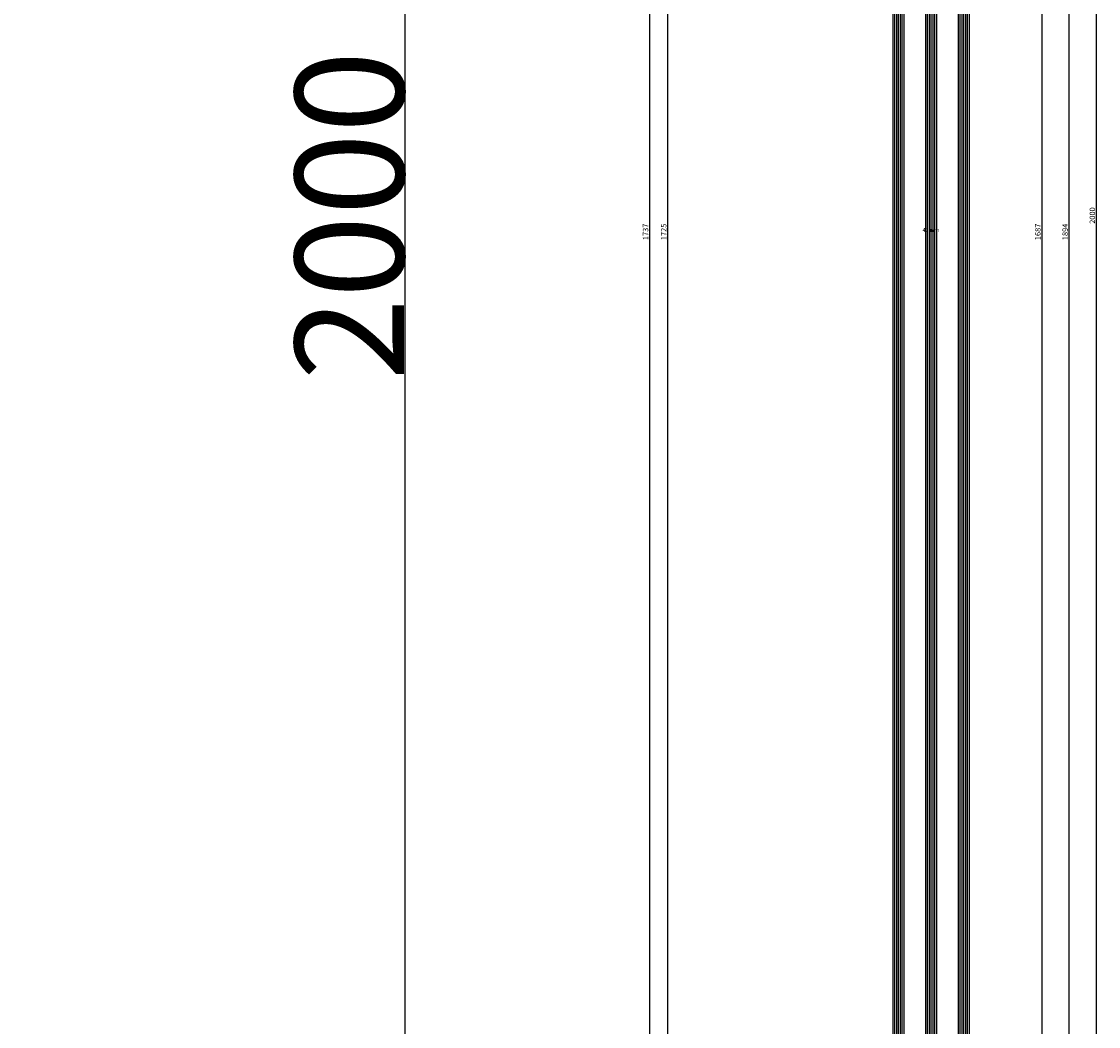
# Model space of a CAD drawing. Units: millimetres. Extents: x 0 to 7374, y -2931 to -50.
# Drawn here: x 6039 to 6632, y -1967 to -1413 of the extents above; entities that cross this region are included whole.
import ezdxf
from ezdxf.enums import TextEntityAlignment as Align

# ---------------------------------------------------------------- set-up
doc = ezdxf.new("R2010")
doc.units = ezdxf.units.MM
doc.header["$PDMODE"] = 3
doc.header["$PDSIZE"] = -0.5
for name, color, linetype in [('ConDim', 3, 'Continuous'), ('CrossSectionsDim', 3, 'Continuous'), ('CrossSectionsGlass', 4, 'Continuous'), ('CrossSectionsTexts', 3, 'Continuous')]:
    doc.layers.add(name, color=color, linetype=linetype)
doc.styles.add('CrossSection', font='simplex.shx', dxfattribs={"height": 3})
doc.styles.get("Standard").update_dxf_attribs({"font": 'complex.shx', "height": 60})
doc.dimstyles.new('Construction', dxfattribs={"dimtxt": 70, "dimasz": 100, "dimexe": 1.25, "dimexo": 0.625, "dimtad": 1, "dimdec": 0, "dimtxsty": 'Standard', "dimcen": 2.5, "dimclrd": 256, "dimclre": 256, "dimadec": 0, "dimazin": 2, "dimtfac": 1, "dimtdec": 4, "dimtofl": 0, "dimtmove": 0, "dimatfit": 3, "dimfxl": 1, "dimtolj": 1, "dimtzin": 0, "dimarcsym": 0})
doc.dimstyles.new('CrossSection', dxfattribs={"dimtxt": 3, "dimasz": 3, "dimexe": 1.25, "dimexo": 0.625, "dimtad": 1, "dimdec": 1, "dimtxsty": 'CrossSection', "dimblk": 'NONE', "dimcen": 2.5, "dimclrd": 256, "dimclre": 256, "dimadec": 0, "dimazin": 2, "dimtfac": 1, "dimtdec": 4, "dimtofl": 0, "dimtmove": 0, "dimatfit": 3, "dimfxl": 1, "dimtolj": 1, "dimtzin": 0, "dimarcsym": 0})

# ---------------------------------------------------------------- blocks, each defined once
blk = doc.blocks.new('*D317')
at = {"layer": 'ConDim', "lineweight": -2}
for p, q in [((-3999.38, 750), (2251.25, 750)), ((2250, -1150), (2250, 650)), ((-3999.38, -1250), (2251.25, -1250))]:
    blk.add_line(p, q, dxfattribs=at)
at = {"layer": 'ConDim'}
for points in [[(2266.67, 650), (2233.33, 650), (2250, 750)], [(2233.33, -1150), (2266.67, -1150), (2250, -1250)]]:
    blk.add_solid(points, dxfattribs=at)
at = {"layer": 'Defpoints', "color": 0}
for p in [(-4000, 750), (2250, 750), (-4000, -1250)]:
    blk.add_point(p, dxfattribs=at)
at = {"layer": 'ConDim', "color": 0, "insert": (2219.38, -250), "char_height": 60, "attachment_point": 5, "rotation": 90}
blk.add_mtext('\\A1;2000', dxfattribs=at)
blk = doc.blocks.new('*D200')
at = {"layer": 'ConDim', "lineweight": -2}
for p, q in [((0.62, -520), (6251.25, -520)), ((6250, -2420), (6250, -620)), ((0.62, -2520), (6251.25, -2520))]:
    blk.add_line(p, q, dxfattribs=at)
at = {"layer": 'ConDim'}
for points in [[(6266.67, -620), (6233.33, -620), (6250, -520)], [(6233.33, -2420), (6266.67, -2420), (6250, -2520)]]:
    blk.add_solid(points, dxfattribs=at)
at = {"layer": 'Defpoints', "color": 0}
for p in [(0, -520), (6250, -520), (0, -2520)]:
    blk.add_point(p, dxfattribs=at)
at = {"layer": 'ConDim', "color": 0, "insert": (6219.38, -1520), "char_height": 60, "attachment_point": 5, "rotation": 90}
blk.add_mtext('\\A1;2000', dxfattribs=at)
blk = doc.blocks.new('42_mm_TEXT', base_point=(-9.5, -687.7))
at = {"layer": 'CrossSectionsTexts'}
blk.add_text('42 mm', height=2.1, dxfattribs=at).set_placement((-30.5, -1529), align=Align.CENTER)
blk = doc.blocks.new('42_mm', base_point=(1703.8, 0))
at = {"layer": 'CrossSectionsGlass'}
for p, q in [((1724.5, 0), (0.5, 0)), ((1725, -1), (0, -1)), ((1725, -2), (0, -2)), ((1725, -3), (0, -3)), ((1725, -4), (0, -4)), ((1725, -5), (0, -5)), ((1724.5, -6), (0.5, -6)), ((1725, -19), (0, -19)), ((1725, -20), (0, -20)), ((1725, -21), (0, -21)), ((1725, -22), (0, -22)), ((1725, -23), (0, -23)), ((1724.5, -18), (0.5, -18)), ((1724.5, -24), (0.5, -24)), ((1725, -37), (0, -37)), ((1725, -38), (0, -38)), ((1725, -39), (0, -39)), ((1725, -40), (0, -40)), ((1725, -41), (0, -41)), ((1724.5, -36), (0.5, -36)), ((1724.5, -42), (0.5, -42))]:
    blk.add_line(p, q, dxfattribs=at)
blk = doc.blocks.new('*D319')
at = {"layer": 'CrossSectionsDim', "lineweight": -2}
for p, q in [((-170.125, -666.5), (-176.75, -666.5)), ((-175.5, -666.5), (-175.5, -2391.5)), ((-170.125, -2391.5), (-176.75, -2391.5))]:
    blk.add_line(p, q, dxfattribs=at)
at = {"layer": 'Defpoints', "color": 0}
for p in [(-169.5, -666.5), (-175.5, -2391.5), (-169.5, -2391.5)]:
    blk.add_point(p, dxfattribs=at)
at = {"layer": 'CrossSectionsDim', "color": 0, "insert": (-177.625, -1529), "char_height": 3, "attachment_point": 5, "rotation": 90, "style": 'CrossSection'}
blk.add_mtext('\\A1;1725', dxfattribs=at)
blk = doc.blocks.new('_NONE')
blk = doc.blocks.new('*D320')
at = {"layer": 'CrossSectionsDim', "lineweight": -2}
for p, q in [((-180.125, -660.5), (-186.75, -660.5)), ((-185.5, -660.5), (-185.5, -2397.5)), ((-180.125, -2397.5), (-186.75, -2397.5))]:
    blk.add_line(p, q, dxfattribs=at)
at = {"layer": 'Defpoints', "color": 0}
for p in [(-179.5, -660.5), (-185.5, -2397.5), (-179.5, -2397.5)]:
    blk.add_point(p, dxfattribs=at)
at = {"layer": 'CrossSectionsDim', "color": 0, "insert": (-187.625, -1529), "char_height": 3, "attachment_point": 5, "rotation": 90, "style": 'CrossSection'}
blk.add_mtext('\\A1;1737', dxfattribs=at)
blk = doc.blocks.new('*D328')
at = {"layer": 'CrossSectionsDim', "lineweight": -2}
for p, q in [((25.125, -685.5), (31.75, -685.5)), ((30.5, -685.5), (30.5, -2372.5)), ((25.125, -2372.5), (31.75, -2372.5))]:
    blk.add_line(p, q, dxfattribs=at)
at = {"layer": 'Defpoints', "color": 0}
for p in [(24.5, -685.5), (24.5, -2372.5), (30.5, -2372.5)]:
    blk.add_point(p, dxfattribs=at)
at = {"layer": 'CrossSectionsDim', "color": 0, "insert": (28.375, -1529), "char_height": 3, "attachment_point": 5, "rotation": 90, "style": 'CrossSection'}
blk.add_mtext('\\A1;1687', dxfattribs=at)
blk = doc.blocks.new('*D329')
at = {"layer": 'CrossSectionsDim', "lineweight": -2}
for p, q in [((40.125, -582), (46.75, -582)), ((45.5, -582), (45.5, -2476)), ((40.125, -2476), (46.75, -2476))]:
    blk.add_line(p, q, dxfattribs=at)
at = {"layer": 'Defpoints', "color": 0}
for p in [(39.5, -582), (39.5, -2476), (45.5, -2476)]:
    blk.add_point(p, dxfattribs=at)
at = {"layer": 'CrossSectionsDim', "color": 0, "insert": (43.375, -1529), "char_height": 3, "attachment_point": 5, "rotation": 90, "style": 'CrossSection'}
blk.add_mtext('\\A1;1894', dxfattribs=at)
blk = doc.blocks.new('*D330')
at = {"layer": 'CrossSectionsDim', "lineweight": -2}
for p, q in [((55.125, -520), (61.75, -520)), ((60.5, -520), (60.5, -2520)), ((55.125, -2520), (61.75, -2520))]:
    blk.add_line(p, q, dxfattribs=at)
at = {"layer": 'Defpoints', "color": 0}
for p in [(54.5, -520), (54.5, -2520), (60.5, -2520)]:
    blk.add_point(p, dxfattribs=at)
at = {"layer": 'CrossSectionsDim', "color": 0, "insert": (58.375, -1520), "char_height": 3, "attachment_point": 5, "rotation": 90, "style": 'CrossSection'}
blk.add_mtext('\\A1;2000', dxfattribs=at)
blk = doc.blocks.new('*D202')
at = {"layer": 'CrossSectionsDim', "lineweight": -2}
for p, q in [((6399.875, -666.5), (6393.25, -666.5)), ((6394.5, -666.5), (6394.5, -2391.5)), ((6399.875, -2391.5), (6393.25, -2391.5))]:
    blk.add_line(p, q, dxfattribs=at)
at = {"layer": 'Defpoints', "color": 0}
for p in [(6400.5, -666.5), (6394.5, -2391.5), (6400.5, -2391.5)]:
    blk.add_point(p, dxfattribs=at)
at = {"layer": 'CrossSectionsDim', "color": 0, "insert": (6392.375, -1529), "char_height": 3, "attachment_point": 5, "rotation": 90, "style": 'CrossSection'}
blk.add_mtext('\\A1;1725', dxfattribs=at)
blk = doc.blocks.new('*D203')
at = {"layer": 'CrossSectionsDim', "lineweight": -2}
for p, q in [((6389.875, -660.5), (6383.25, -660.5)), ((6384.5, -660.5), (6384.5, -2397.5)), ((6389.875, -2397.5), (6383.25, -2397.5))]:
    blk.add_line(p, q, dxfattribs=at)
at = {"layer": 'Defpoints', "color": 0}
for p in [(6390.5, -660.5), (6384.5, -2397.5), (6390.5, -2397.5)]:
    blk.add_point(p, dxfattribs=at)
at = {"layer": 'CrossSectionsDim', "color": 0, "insert": (6382.375, -1529), "char_height": 3, "attachment_point": 5, "rotation": 90, "style": 'CrossSection'}
blk.add_mtext('\\A1;1737', dxfattribs=at)
blk = doc.blocks.new('*D211')
at = {"layer": 'CrossSectionsDim', "lineweight": -2}
for p, q in [((6595.125, -685.5), (6601.75, -685.5)), ((6600.5, -685.5), (6600.5, -2372.5)), ((6595.125, -2372.5), (6601.75, -2372.5))]:
    blk.add_line(p, q, dxfattribs=at)
at = {"layer": 'Defpoints', "color": 0}
for p in [(6594.5, -685.5), (6594.5, -2372.5), (6600.5, -2372.5)]:
    blk.add_point(p, dxfattribs=at)
at = {"layer": 'CrossSectionsDim', "color": 0, "insert": (6598.375, -1529), "char_height": 3, "attachment_point": 5, "rotation": 90, "style": 'CrossSection'}
blk.add_mtext('\\A1;1687', dxfattribs=at)
blk = doc.blocks.new('*D212')
at = {"layer": 'CrossSectionsDim', "lineweight": -2}
for p, q in [((6610.125, -582), (6616.75, -582)), ((6615.5, -582), (6615.5, -2476)), ((6610.125, -2476), (6616.75, -2476))]:
    blk.add_line(p, q, dxfattribs=at)
at = {"layer": 'Defpoints', "color": 0}
for p in [(6609.5, -582), (6609.5, -2476), (6615.5, -2476)]:
    blk.add_point(p, dxfattribs=at)
at = {"layer": 'CrossSectionsDim', "color": 0, "insert": (6613.375, -1529), "char_height": 3, "attachment_point": 5, "rotation": 90, "style": 'CrossSection'}
blk.add_mtext('\\A1;1894', dxfattribs=at)
blk = doc.blocks.new('*D213')
at = {"layer": 'CrossSectionsDim', "lineweight": -2}
for p, q in [((6625.125, -520), (6631.75, -520)), ((6630.5, -520), (6630.5, -2520)), ((6625.125, -2520), (6631.75, -2520))]:
    blk.add_line(p, q, dxfattribs=at)
at = {"layer": 'Defpoints', "color": 0}
for p in [(6624.5, -520), (6624.5, -2520), (6630.5, -2520)]:
    blk.add_point(p, dxfattribs=at)
at = {"layer": 'CrossSectionsDim', "color": 0, "insert": (6628.375, -1520), "char_height": 3, "attachment_point": 5, "rotation": 90, "style": 'CrossSection'}
blk.add_mtext('\\A1;2000', dxfattribs=at)
blk = doc.blocks.new('KON_12', base_point=(-4000, 750))
at = {"layer": 'ConDim'}
dim = blk.add_linear_dim(base=(2250, 750), p1=(-4000, -1250), p2=(-4000, 750), angle=90, text='2000', dimstyle='Construction', override={"dimpost": '<>'}, dxfattribs=at)
dim.commit()
dim.dimension.update_dxf_attribs({"geometry": '*D317', "text_midpoint": (2250, -250), "dimtype": 160})
blk = doc.blocks.new('CS_12VERT1', base_point=(0, -520))
at = {"layer": 'CrossSectionsGlass', "yscale": -1, "rotation": 89.99999999999999}
blk.add_blockref('42_mm', (-9.5, -687.7), dxfattribs=at)
at = {"layer": 'CrossSectionsTexts'}
blk.add_blockref('42_mm_TEXT', (-9.5, -687.7), dxfattribs=at)
at = {"layer": 'CrossSectionsDim'}
for base, p1, p2, text, picture, middle in [((60.5, -2520), (54.5, -520), (54.5, -2520), '2000', '*D330', (60.5, -1520)), ((45.5, -2476), (39.5, -582), (39.5, -2476), '1894', '*D329', (45.5, -1529)), ((-185.5, -2397.5), (-179.5, -660.5), (-179.5, -2397.5), '1737', '*D320', (-185.5, -1529)), ((-175.5, -2391.5), (-169.5, -666.5), (-169.5, -2391.5), '1725', '*D319', (-175.5, -1529)), ((30.5, -2372.5), (24.5, -685.5), (24.5, -2372.5), '1687', '*D328', (30.5, -1529))]:
    dim = blk.add_linear_dim(base=base, p1=p1, p2=p2, angle=90, text=text, dimstyle='CrossSection', override={"dimpost": '<>'}, dxfattribs=at)
    dim.commit()
    dim.dimension.update_dxf_attribs({"geometry": picture, "text_midpoint": middle, "dimtype": 160})

msp = doc.modelspace()

# ---------------------------------------------------------------- block references
for name, p in [('KON_12', (0, -520)), ('CS_12VERT1', (6570, -520))]:
    msp.add_blockref(name, p)
at = {"layer": 'CrossSectionsGlass', "yscale": -1, "rotation": 89.99999999999999}
msp.add_blockref('42_mm', (6560.5, -687.7), dxfattribs=at)
at = {"layer": 'CrossSectionsTexts'}
msp.add_blockref('42_mm_TEXT', (6560.5, -687.7), dxfattribs=at)

# ---------------------------------------------------------------- dimensions: what is measured, and where the dimension line sits
at = {"layer": 'ConDim'}
dim = msp.add_linear_dim(base=(6250, -520), p1=(0, -2520), p2=(0, -520), angle=90, text='2000', dimstyle='Construction', override={"dimpost": '<>'}, dxfattribs=at)
dim.commit()
dim.dimension.update_dxf_attribs({"geometry": '*D200', "text_midpoint": (6250, -1520), "dimtype": 160})
at = {"layer": 'CrossSectionsDim'}
for base, p1, p2, text, picture, middle in [((6630.5, -2520), (6624.5, -520), (6624.5, -2520), '2000', '*D213', (6630.5, -1520)), ((6615.5, -2476), (6609.5, -582), (6609.5, -2476), '1894', '*D212', (6615.5, -1529)), ((6384.5, -2397.5), (6390.5, -660.5), (6390.5, -2397.5), '1737', '*D203', (6384.5, -1529)), ((6394.5, -2391.5), (6400.5, -666.5), (6400.5, -2391.5), '1725', '*D202', (6394.5, -1529)), ((6600.5, -2372.5), (6594.5, -685.5), (6594.5, -2372.5), '1687', '*D211', (6600.5, -1529))]:
    dim = msp.add_linear_dim(base=base, p1=p1, p2=p2, angle=90, text=text, dimstyle='CrossSection', override={"dimpost": '<>'}, dxfattribs=at)
    dim.commit()
    dim.dimension.update_dxf_attribs({"geometry": picture, "text_midpoint": middle, "dimtype": 160})

doc.saveas('drawing.dxf')
